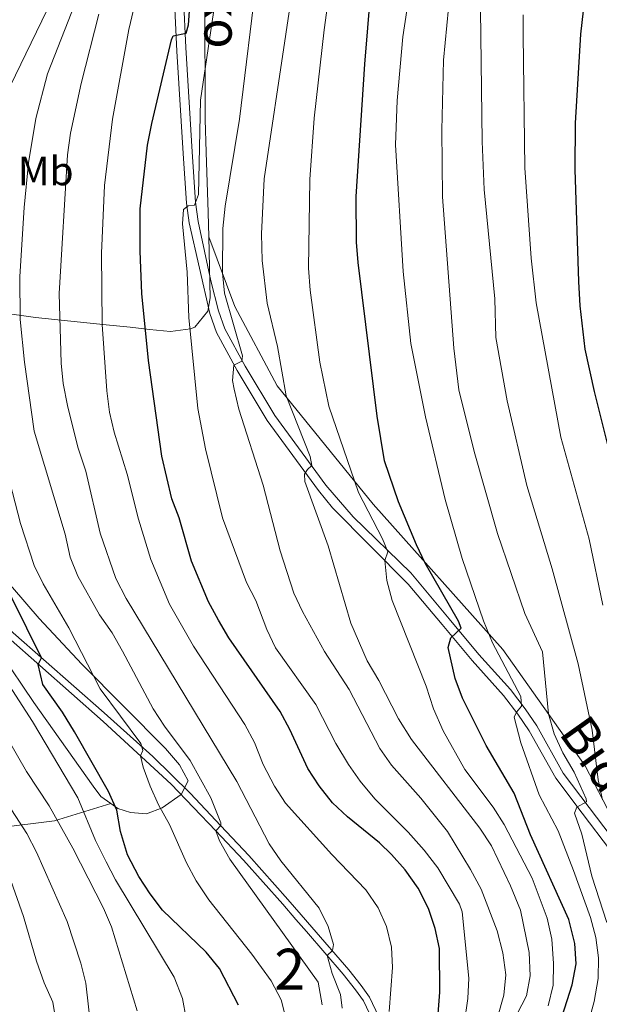
# Model space of a CAD drawing. Extents: x 593247 to 600089, y 775547 to 780270.
# Drawn here: x 594426 to 594568, y 779247 to 779488 of the extents above; entities that cross this region are included whole.
import ezdxf
from ezdxf.enums import TextEntityAlignment as Align

# ---------------------------------------------------------------- set-up
doc = ezdxf.new("R2010")
doc.units = 0
doc.header["$MEASUREMENT"] = 0
doc.linetypes.add('DGN Style 3', pattern=[118.288492, 84.49178, -33.796712])
for name, color, linetype in [('Nivel 21', 7, 'Continuous'), ('Nivel 35', 7, 'Continuous'), ('Nivel 37', 7, 'Continuous'), ('Nivel 4', 7, 'Continuous'), ('Nivel 44', 7, 'Continuous'), ('Nivel 48', 7, 'Continuous'), ('Nivel 5', 7, 'Continuous'), ('Nivel 57', 7, 'Continuous')]:
    doc.layers.add(name, color=color, linetype=linetype)
doc.styles.add('Style-ariali', font='ariali.shx', dxfattribs={"bigfont": 'arialibig.shx'})
doc.styles.add('Style-arialn', font='arialn.shx', dxfattribs={"bigfont": 'arialnbig.shx'})

msp = doc.modelspace()

# ---------------------------------------------------------------- linework, layer by layer
at = {"layer": 'Nivel 21', "color": 7, "linetype": 'DGN Style 3', "lineweight": 0}
for points in [[(594465.489, 779498.68, 548.117), (594466.274, 779480.956, 550.371), (594467.846, 779455.392, 552.84), (594468.651, 779443.091, 554.682), (594469.277, 779438.37, 555.38), (594472.37, 779423.793, 556.932), (594474.293, 779416.435, 557.71), (594475.821, 779412.053, 558.349), (594480.785, 779402.904, 560.192), (594488.057, 779390.821, 561.875), (594500.531, 779373.766, 566.127), (594507.224, 779366.009, 567.889), (594521.338, 779352.23, 571.295), (594530.773, 779340.974, 574.555), (594538.069, 779332.23, 576.669), (594545.782, 779323.637, 578.821), (594549.367, 779318.914, 580.034), (594552.268, 779314.716, 580.808), (594558.717, 779303.165, 583.4), (594565.097, 779294.727, 585.361), (594572.222, 779285.286, 588.018), (594574.208, 779280.828, 589.013), (594576.005, 779274.806, 590.014)], [(594345.138, 779491.358, 490.548), (594352.225, 779473.103, 495.127), (594365.966, 779436.067, 503.659), (594373.639, 779416.608, 507.769), (594383.482, 779396.086, 512.425), (594388.45, 779387.554, 513.987), (594405.647, 779359.842, 518.609), (594416.482, 779344.027, 521.993), (594422.738, 779336.367, 523.547), (594446.011, 779315.837, 527.737), (594462.675, 779300.489, 532.128), (594473.605, 779289.054, 534.913), (594480.401, 779281.834, 536.172), (594489.986, 779271.052, 536.454), (594493.225, 779267.315, 537.087), (594495.799, 779264.323, 537.879), (594504.843, 779253.899, 541.605), (594507.843, 779250.079, 542.634), (594509.754, 779247.359, 543.327), (594511.888, 779242.914, 544.422)]]:
    msp.add_polyline3d(points, dxfattribs=at)
at = {"layer": 'Nivel 21', "color": 7, "linetype": 'Continuous', "lineweight": 0}
for points in [[(594463.361, 779495.781, 548.483), (594464.1, 779480.112, 550.463), (594465.645, 779455.005, 552.876), (594466.439, 779442.873, 554.682), (594467.088, 779437.976, 555.38), (594472.155, 779415.82, 557.71), (594473.783, 779411.152, 558.349), (594478.856, 779401.801, 560.192), (594486.205, 779389.59, 561.875), (594498.768, 779372.414, 566.127), (594502.206, 779368.139, 567.041), (594520.764, 779349.503, 571.581), (594529.067, 779339.551, 574.555), (594536.389, 779330.776, 576.669), (594544.068, 779322.221, 578.821), (594547.568, 779317.611, 580.034), (594550.38, 779313.541, 580.808), (594556.852, 779301.948, 583.4), (594563.325, 779293.388, 585.361), (594570.247, 779284.216, 588.018)], [(594513.552, 779243.442, 544.422), (594511.25, 779248.236, 543.327), (594509.231, 779251.11, 542.634), (594506.176, 779255, 541.605), (594497.107, 779265.453, 537.879), (594494.533, 779268.445, 537.087), (594491.285, 779272.192, 536.454), (594481.676, 779283.001, 536.172), (594474.859, 779290.243, 534.913), (594467.292, 779298.227, 533.017), (594458.149, 779307.226, 530.571), (594446.296, 779317.91, 527.541), (594423.987, 779337.57, 523.547), (594420.813, 779341.081, 522.8), (594417.867, 779345.064, 521.993), (594407.095, 779360.786, 518.609), (594387.448, 779392.61, 513.262), (594383.556, 779399.577, 511.83), (594379.17, 779408.331, 509.8), (594374.761, 779418.426, 507.527), (594367.58, 779436.684, 503.659), (594353.841, 779473.716, 495.127), (594346.738, 779492.013, 490.548)]]:
    msp.add_polyline3d(points, dxfattribs=at)
at = {"layer": 'Nivel 35', "color": 92, "linetype": 'DGN Style 3', "lineweight": 0}
for points in [[(594471.923, 779434.607, 558.765), (594471.721, 779440.514, 558.123), (594471.207, 779455.345, 555.76), (594471.032, 779463.309, 554.95), (594470.901, 779493.269, 553.249)], [(594353.677, 779461.145, 501.144), (594357.377, 779450.323, 502.82), (594366.464, 779427.266, 506.059), (594376.816, 779403.391, 510.011), (594385.688, 779385.778, 513.607), (594390.716, 779377.372, 515.379), (594396.721, 779368.232, 517.249), (594420.783, 779332.718, 523.899), (594429.056, 779320.438, 524.979), (594443.535, 779299.974, 526.108), (594445.473, 779297.42, 526.379), (594447.896, 779295.715, 526.819)], [(594420.789, 779416.019, 537.65), (594429.472, 779414.794, 542.24), (594446.749, 779412.992, 552.995), (594452.603, 779412.472, 555.652), (594457.357, 779411.846, 557.068), (594462.488, 779411.374, 558.108), (594467.402, 779412.002, 558.752), (594468.474, 779412.418, 558.846), (594471.626, 779416.369, 559.107), (594472.193, 779419.609, 559.159), (594471.923, 779434.607, 558.765)], [(594582.656, 779075.186, 609.849), (594586.839, 779115.101, 606.091), (594587.186, 779161.81, 602.334), (594585.604, 779220.558, 597.951), (594584.862, 779250.918, 596.073), (594583.681, 779262.229, 595.133), (594578.766, 779276.568, 592.159), (594564.097, 779304.932, 589.811), (594543.885, 779333.466, 582.297), (594512.191, 779369.059, 572.654), (594488.599, 779398.089, 565.046), (594478.279, 779417.525, 560.976), (594471.923, 779434.607, 558.765)], [(594447.896, 779295.715, 526.819), (594449.625, 779294.5, 527.133), (594452.709, 779293.497, 528.257), (594456.659, 779293.202, 531.13), (594460.507, 779294.698, 534.385), (594465.118, 779297.893, 537.784), (594466.843, 779301.282, 539.372), (594464.735, 779305.219, 538.89), (594461.262, 779309.202, 538.06), (594440.811, 779329.871, 535.09), (594430.31, 779341.06, 532.938), (594417.445, 779355.974, 529.305)], [(594388.724, 779227.87, 489.999), (594383.013, 779252.083, 485.443), (594380.489, 779270.086, 483.799), (594381.205, 779276.252, 484.034), (594402.104, 779287.618, 500.002), (594434.063, 779291.44, 520.9), (594447.896, 779295.715, 526.819)]]:
    msp.add_polyline3d(points, dxfattribs=at)
at = {"layer": 'Nivel 4', "color": 30, "linetype": 'Continuous', "lineweight": 30, "flags": 128}
for points, elevation in [([(594513.702, 779286.093), (594505.858, 779292.47), (594502.208, 779295.886), (594498.922, 779300.03), (594496.134, 779304.28), (594491.756, 779313.865), (594489.385, 779318.267), (594476.839, 779336.336), (594474.297, 779340.641), (594471.828, 779345.138), (594467.657, 779355.117), (594464.639, 779365.719), (594462.871, 779370.397), (594460.369, 779380.866), (594457.159, 779404.276), (594455.496, 779420.691), (594455.066, 779431.11), (594455.077, 779441.442), (594456.869, 779457.073), (594457.914, 779462.342), (594462.778, 779482.825), (594463.174, 779483.84), (594466.366, 779484.519), (594466.923, 779486.517), (594468.084, 779502.242)], 550), ([(594533.685, 779338.677), (594533.067, 779340.372), (594524.85, 779354.583), (594522.725, 779359.109), (594518.386, 779369.618), (594514.945, 779379.676), (594513.156, 779390.656), (594508.474, 779428.315), (594508.078, 779433.3), (594507.978, 779444.43), (594510.087, 779476.887), (594512.342, 779503.658)], 575), ([(594574.528, 779363.997), (594566.386, 779396.698), (594564.09, 779407.05), (594562.875, 779417.658), (594562.516, 779423.617), (594561.601, 779451.094), (594561.718, 779462.475), (594563.037, 779484.233), (594564.244, 779495.022)], 600), ([(594479.178, 779246.291), (594474.52, 779255.294), (594471.246, 779259.265), (594460.584, 779269.591), (594457.521, 779273.55), (594454.752, 779277.866), (594451.942, 779283.145), (594450.285, 779288.827), (594449.351, 779294.067), (594447.361, 779298.655), (594438.993, 779313.297), (594436.034, 779318.099), (594431.242, 779324.888), (594430.12, 779329.77), (594430.909, 779331.405), (594419.98, 779353.382), (594416.546, 779363.342), (594412.443, 779378.675), (594408.633, 779395.707)], 525), ([(594555.998, 779235.909), (594560.877, 779251.283), (594561.833, 779256.427), (594561.572, 779261.419), (594560.084, 779267.319), (594550.649, 779288.039), (594546.647, 779298.252), (594539.802, 779309.971), (594534.022, 779321.548), (594532.209, 779326.352), (594530.508, 779333.955), (594531.193, 779336.345), (594533.685, 779338.677)], 575), ([(594528.105, 779244.161), (594528.463, 779249.502), (594528.419, 779260.212), (594527.368, 779265.099), (594525.671, 779269.963), (594523.171, 779274.944), (594520.012, 779279.432), (594516.601, 779283.231), (594513.702, 779286.093)], 550)]:
    msp.add_lwpolyline(points, dxfattribs=dict(at, elevation=elevation))
at = {"layer": 'Nivel 5', "color": 30, "linetype": 'Continuous', "lineweight": 0, "flags": 128}
for points, elevation in [([(594555.008, 779246.171), (594556.203, 779251.193), (594556.288, 779256.489), (594555.912, 779262.463), (594554.733, 779267.659), (594551.134, 779277.396), (594544.201, 779290.58), (594541.525, 779294.804), (594534.618, 779304.095), (594529.333, 779313.498), (594526.937, 779318.93), (594525.106, 779324.486), (594516.837, 779345.447), (594515.534, 779350.348), (594514.978, 779355.275), (594515.751, 779357.365), (594514.444, 779360.54), (594508.583, 779371.972), (594501.318, 779393.05), (594499.102, 779403.839), (594496.68, 779421.53), (594496.313, 779426.89), (594496.665, 779448.676), (594497.715, 779463.645), (594500.14, 779485.271), (594506.281, 779530.111)], 570), ([(594541.961, 779233.666), (594549.699, 779248.567), (594550.639, 779253.49), (594550.328, 779259.213), (594548.224, 779269.611), (594545.822, 779275.539), (594541.166, 779285.35), (594538.283, 779289.681), (594521.508, 779311.384), (594518.361, 779316.471), (594513.555, 779325.825), (594510.697, 779330.71), (594506.716, 779339.888), (594501.12, 779358.877), (594495.446, 779374.621), (594495.36, 779376.446), (594496.042, 779377.563), (594497.157, 779378.584), (594496.717, 779380.753), (594490.851, 779395.612), (594488.736, 779407.711), (594486.19, 779418.367), (594484.924, 779428.752), (594484.83, 779435.319), (594485.446, 779448.788), (594496.03, 779519.748)], 565), ([(594524.818, 779519.139), (594519.446, 779483.614), (594518.002, 779468.02), (594517.591, 779457.158), (594519.485, 779426.057), (594521.375, 779408.454), (594524.991, 779390.438), (594529.825, 779370.207), (594533.955, 779355.786), (594539.165, 779340.526), (594541.397, 779335.055), (594548.309, 779321.939), (594548.505, 779319.602), (594547.232, 779318.107), (594546.654, 779316.909), (594548.279, 779310.57), (594552.779, 779297.864), (594557.499, 779289.047), (594561.224, 779279.289), (594565.362, 779267.812), (594566.699, 779262.891), (594567.302, 779257.928), (594567.289, 779252.839), (594566.286, 779247.21), (594564.99, 779242.383)], 580), ([(594531.864, 779503.475), (594529.361, 779477.914), (594528.979, 779460.745), (594529.161, 779444.422), (594531.925, 779407.307), (594533.107, 779397.114), (594536.868, 779381.982), (594542.611, 779361.898), (594549.278, 779342.283), (594553.607, 779332.864), (594555.105, 779317.663), (594556.474, 779312.819), (594558.621, 779308.108), (594561.344, 779303.422), (594564.295, 779296.868), (594564.367, 779296.11), (594562.062, 779294.796), (594561.429, 779293.367), (594563.223, 779288.199), (594565.723, 779277.891), (594569.408, 779266.532)], 585), ([(594542.634, 779243.304), (594544.173, 779248.731), (594544.632, 779253.716), (594543.941, 779259.167), (594542.5, 779264.529), (594538.616, 779274.725), (594535.975, 779279.539), (594530.349, 779288.865), (594523.814, 779297.025), (594516.666, 779305.094), (594513.777, 779309.175), (594506.282, 779323.638), (594500.204, 779332.947), (594494.831, 779342.758), (594492.689, 779347.277), (594489.41, 779357.672), (594485.212, 779373.764), (594479.256, 779392.349), (594478.128, 779397.224), (594477.724, 779399.407), (594478.038, 779403.15), (594479.995, 779404.1), (594480.141, 779405.436), (594475.704, 779420.786), (594475.271, 779425.767), (594475.344, 779436.59), (594475.881, 779442.13), (594479.39, 779463.457), (594483.748, 779498.914)], 560), ([(594423.256, 779471.503), (594434.874, 779495.534)], 530), ([(594481.145, 779349.897), (594475.261, 779365.749), (594471.09, 779382.663), (594469.223, 779392.506), (594467.02, 779414.803), (594466.581, 779425.899), (594465.414, 779437.744), (594465.714, 779441.277), (594466.872, 779442.175), (594468.388, 779442.36), (594469.357, 779445), (594469.884, 779468.051), (594473.934, 779495.708)], 555), ([(594426.722, 779403.91), (594425.73, 779414.358), (594425.58, 779424.864), (594426.663, 779441.767), (594427.744, 779452.739), (594429.566, 779463.558), (594432.372, 779474.493), (594439.986, 779494.009)], 535), ([(594485.189, 779305.297), (594483.063, 779310.665), (594480.688, 779315.066), (594468.158, 779334.296), (594462.306, 779344.568), (594457.684, 779355.484), (594454.675, 779365.395), (594451.919, 779376.418), (594448.721, 779386.716), (594447.585, 779391.585), (594446.95, 779396.815), (594445.808, 779413.114), (594445.639, 779430.608), (594446.333, 779447.148), (594448.309, 779463.456), (594452.32, 779485.365), (594453.461, 779490.232)], 545), ([(594538.422, 779490.233), (594538.823, 779457.949), (594539.344, 779446.202), (594541.914, 779419.392), (594542.193, 779409.89), (594544.943, 779394.399), (594549.81, 779373.68), (594556.019, 779353.216), (594562.378, 779329.912), (594565.826, 779313.69), (594567.3, 779301.545), (594568.337, 779296.652)], 590), ([(594504.53, 779245.586), (594504.115, 779248.884), (594502.116, 779254.069), (594500.904, 779258.438), (594502.212, 779259.711), (594502.421, 779261.196), (594501.13, 779265.594), (594498.904, 779270.073), (594489.501, 779281.708), (594486.713, 779285.859), (594478.771, 779301.117), (594451.687, 779345.954), (594449.117, 779350.843), (594445.272, 779361.954), (594441.772, 779377.193), (594439.834, 779383.016), (594437.273, 779393.261), (594436.255, 779398.665), (594435.714, 779403.636), (594435.212, 779420.663), (594437.303, 779454.64), (594437.984, 779459.965), (594440.653, 779472.174), (594444.972, 779489.155)], 540), ([(594548.918, 779488.99), (594548.862, 779483.99), (594549.285, 779451.512), (594550.874, 779429.39), (594552.1, 779418.384), (594558.085, 779385.487), (594565.035, 779360.473), (594568.375, 779344.285)], 595), ([(594379.37, 779445.606), (594378.846, 779440.634), (594378.575, 779431.889), (594379.023, 779421.017), (594380.238, 779410.776), (594380.179, 779407.615), (594379.172, 779406.185), (594378.235, 779405.721), (594377.943, 779404.547), (594379.276, 779395.598), (594383.501, 779380.717), (594386.133, 779369.751), (594389.229, 779358.622), (594394.58, 779346.523), (594401.323, 779332.934), (594410.507, 779317.432), (594421.803, 779296.986), (594427.341, 779288.359), (594429.722, 779283.795), (594437.21, 779266.781), (594440.56, 779256.575), (594441.754, 779251.722), (594442.975, 779240.833)], 510), ([(594368.59, 779417.89), (594369.821, 779404.656), (594374.086, 779382.388), (594378.732, 779366.692), (594382.686, 779356.554), (594387.511, 779345.943), (594392.735, 779336.012), (594398.708, 779325.411), (594404.067, 779316.878), (594411.065, 779303.437), (594416.749, 779293.543), (594420.517, 779283.622), (594422.929, 779278.278), (594426.516, 779268.067), (594429.661, 779257.111), (594431.56, 779251.781), (594433.656, 779247.07), (594434.542, 779242.095)], 505), ([(594499.643, 779246.415), (594498.665, 779251.901), (594477.015, 779282.057), (594474.543, 779286.552), (594473.605, 779289.054), (594474.87, 779290.3), (594474.879, 779291.008), (594472.356, 779297.107), (594467.326, 779306.262), (594461.025, 779314.686), (594458.291, 779318.895), (594450.79, 779333.082), (594448.257, 779337.531), (594445.139, 779341.921), (594439.797, 779351.462), (594437.909, 779356.092), (594436.702, 779361.711), (594429.14, 779386.983), (594426.722, 779403.91)], 535), ([(594490.802, 779242.791), (594489.604, 779247.643), (594487.141, 779252.245), (594482.42, 779258.779), (594471.893, 779272.103), (594468.813, 779276.781), (594466.396, 779281.158), (594462.274, 779290.572), (594459.571, 779295.39), (594457.569, 779299.959), (594455.834, 779304.593), (594455.144, 779307.424), (594455.762, 779308.733), (594455.246, 779310.425), (594445.244, 779323.822), (594437.626, 779338.757), (594431.283, 779349.517), (594429.135, 779354.032), (594425.731, 779364.321), (594421.182, 779382.029)], 530), ([(594534.451, 779241.753), (594535.312, 779247.9), (594535.553, 779252.894), (594533.94, 779269.217), (594533.333, 779271.061), (594528.016, 779279.923), (594524.674, 779284.265), (594520.699, 779288.699), (594512.522, 779296.899), (594508.934, 779301.16), (594506.074, 779305.261), (594503.021, 779310.436), (594498.118, 779320.016), (594488.255, 779333.853), (594486.091, 779338.343), (594483.418, 779345.443), (594481.145, 779349.897)], 555), ([(594454.312, 779244.888), (594448.059, 779265.487), (594446.093, 779270.085), (594438.562, 779284.808), (594432.756, 779295.176), (594427.268, 779303.564), (594412.973, 779328.333)], 515), ([(594419.719, 779329.602), (594428.741, 779315.779), (594439.851, 779297.134), (594444.18, 779286.625), (594446.718, 779281.458), (594449.072, 779277.047), (594463.372, 779253.152), (594465.449, 779247.934), (594466.372, 779243.008)], 520), ([(594516.098, 779244.753), (594516.853, 779255.557), (594516.649, 779260.552), (594515.444, 779265.572), (594513.4, 779270.133), (594510.331, 779274.57), (594502.029, 779283.242), (594490.715, 779295.769), (594487.957, 779299.938), (594485.189, 779305.297)], 545)]:
    msp.add_lwpolyline(points, dxfattribs=dict(at, elevation=elevation))
at = {"layer": 'Nivel 57', "color": 92, "linetype": 'DGN Style 3', "lineweight": 0}
for points in [[(594470.901, 779493.269, 553.249), (594471.032, 779463.309, 554.95), (594471.207, 779455.345, 555.76), (594471.721, 779440.514, 558.123), (594471.923, 779434.607, 558.765), (594478.279, 779417.525, 560.976), (594488.599, 779398.089, 565.046), (594512.191, 779369.059, 572.654), (594543.885, 779333.466, 582.297), (594564.097, 779304.932, 589.811), (594578.766, 779276.568, 592.159), (594583.681, 779262.229, 595.133), (594584.862, 779250.918, 596.073), (594585.604, 779220.558, 597.951), (594587.186, 779161.81, 602.334), (594586.839, 779115.101, 606.091), (594582.656, 779075.186, 609.849), (594583.258, 779070.931, 610.392), (594583.183, 779065.909, 610.587), (594581.807, 779055.939, 611.039), (594579.929, 779044.688, 612.839), (594578.351, 779031.149, 613.598)], [(594578.766, 779276.568, 592.159), (594564.097, 779304.932, 589.811), (594543.885, 779333.466, 582.297), (594512.191, 779369.059, 572.654), (594488.599, 779398.089, 565.046), (594478.279, 779417.525, 560.976), (594471.923, 779434.607, 558.765), (594472.193, 779419.609, 559.159), (594471.626, 779416.369, 559.107), (594468.474, 779412.418, 558.846), (594467.402, 779412.002, 558.752), (594462.488, 779411.374, 558.108), (594457.357, 779411.846, 557.068), (594452.603, 779412.472, 555.652), (594446.749, 779412.992, 552.995), (594429.472, 779414.794, 542.24), (594420.789, 779416.019, 537.65)], [(594417.445, 779355.974, 529.305), (594430.31, 779341.06, 532.938), (594440.811, 779329.871, 535.09), (594461.262, 779309.202, 538.06), (594464.735, 779305.219, 538.89), (594466.843, 779301.282, 539.372), (594465.118, 779297.893, 537.784), (594460.507, 779294.698, 534.385), (594456.659, 779293.202, 531.13), (594452.709, 779293.497, 528.257), (594449.625, 779294.5, 527.133), (594447.896, 779295.715, 526.819), (594434.063, 779291.44, 520.9), (594402.104, 779287.618, 500.002)], [(594402.104, 779287.618, 500.002), (594434.063, 779291.44, 520.9), (594447.896, 779295.715, 526.819), (594445.473, 779297.42, 526.379), (594443.535, 779299.974, 526.108), (594429.056, 779320.438, 524.979), (594420.783, 779332.718, 523.899)]]:
    msp.add_polyline3d(points, dxfattribs=at)

# ---------------------------------------------------------------- texts
at = {"layer": 'Nivel 37', "color": 92, "linetype": 'Continuous', "lineweight": 0, "style": 'Style-arialn'}
msp.add_text('Mb', height=7, dxfattribs=at).set_placement((594431.947, 779450.711, 537.348), align=Align.MIDDLE_CENTER)
at = {"layer": 'Nivel 44', "color": 7, "linetype": 'Continuous', "lineweight": 0, "style": 'Style-ariali'}
for s, rotation, p in [('Meatzetako', 270.71627, (594470.45, 779513.999, 550.002)), ('Bidea', 305.40738, (594566.918, 779299.599, 589.005))]:
    msp.add_text(s, height=9, rotation=rotation, dxfattribs=at).set_placement(p, align=Align.CENTER)
at = {"layer": 'Nivel 48', "color": 92, "linetype": 'Continuous', "lineweight": 0, "style": 'Style-arialn'}
msp.add_text('2', height=10, dxfattribs=at).set_placement((594491.73, 779255.124, 532.951), align=Align.MIDDLE_CENTER)

doc.saveas('drawing.dxf')
